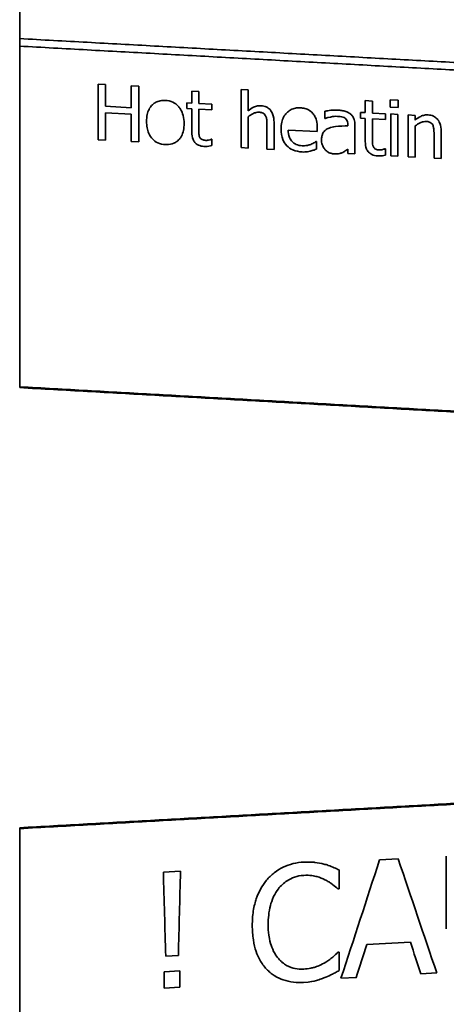
# Model space of a CAD drawing. Units: millimetres. Extents: x 262 to 4456, y 140 to 3197.
# Drawn here: x 1318 to 1335, y 1345 to 1383 of the extents above; entities that cross this region are included whole.
import ezdxf

# ---------------------------------------------------------------- set-up
doc = ezdxf.new("R2010")
doc.units = ezdxf.units.MM
doc.header["$LTSCALE"] = 8
doc.layers.add('実線(中線)', color=5, linetype='Continuous', lineweight=35)

msp = doc.modelspace()

# ---------------------------------------------------------------- linework, layer by layer
at = {"layer": '実線(中線)'}
for p, q in [((1317.768, 1413.826), (1317.768, 1382.535)), ((1317.768, 1382.238), (1317.768, 1382.535)), ((1317.768, 1382.238), (1317.768, 1368.829)), ((1320.852, 1380.747), (1321.144, 1380.731)), ((1320.852, 1380.747), (1320.852, 1378.554)), ((1321.144, 1379.872), (1321.144, 1380.731)), ((1322.157, 1380.675), (1322.157, 1379.817)), ((1322.157, 1380.675), (1322.449, 1380.659)), ((1322.449, 1378.466), (1322.449, 1380.659)), ((1324.534, 1380.47), (1324.534, 1379.998)), ((1324.534, 1380.47), (1324.812, 1380.455)), ((1324.812, 1379.983), (1324.812, 1380.455)), ((1326.473, 1380.535), (1326.473, 1378.244)), ((1326.473, 1380.535), (1326.751, 1380.52)), ((1326.751, 1379.693), (1326.751, 1380.52)), ((1321.144, 1379.872), (1322.157, 1379.817)), ((1324.346, 1380.009), (1324.346, 1379.78)), ((1324.346, 1380.009), (1324.534, 1379.998)), ((1324.812, 1379.983), (1325.323, 1379.955)), ((1325.323, 1379.726), (1325.323, 1379.955)), ((1331.358, 1380.095), (1331.358, 1379.623)), ((1331.358, 1380.095), (1331.636, 1380.079)), ((1331.636, 1379.607), (1331.636, 1380.079)), ((1332.341, 1380.129), (1332.341, 1379.842)), ((1332.341, 1380.129), (1332.656, 1380.112)), ((1332.656, 1379.824), (1332.341, 1379.842)), ((1332.656, 1379.824), (1332.656, 1380.112)), ((1322.157, 1379.557), (1321.144, 1379.613)), ((1321.144, 1378.538), (1321.144, 1379.613)), ((1322.157, 1379.557), (1322.157, 1378.482)), ((1324.534, 1379.769), (1324.346, 1379.78)), ((1324.534, 1379.769), (1324.534, 1378.857)), ((1325.323, 1379.726), (1324.812, 1379.754)), ((1324.812, 1378.97), (1324.812, 1379.754)), ((1326.751, 1378.229), (1326.751, 1379.461)), ((1329.768, 1379.675), (1329.768, 1379.392)), ((1331.171, 1379.633), (1331.171, 1379.404)), ((1331.171, 1379.633), (1331.358, 1379.623)), ((1331.358, 1379.393), (1331.171, 1379.404)), ((1331.636, 1379.607), (1332.148, 1379.579)), ((1332.148, 1379.35), (1332.148, 1379.579)), ((1332.358, 1379.568), (1332.358, 1377.919)), ((1332.358, 1379.568), (1332.637, 1379.552)), ((1332.637, 1377.904), (1332.637, 1379.552)), ((1333.045, 1379.53), (1333.045, 1377.882)), ((1333.045, 1379.53), (1333.323, 1379.514)), ((1333.323, 1379.331), (1333.323, 1379.514)), ((1327.491, 1379.128), (1327.491, 1378.188)), ((1327.769, 1378.173), (1327.769, 1379.243)), ((1329.47, 1378.875), (1329.47, 1379.026)), ((1329.784, 1379.391), (1329.768, 1379.392)), ((1330.672, 1379.15), (1330.672, 1379.097)), ((1330.95, 1377.997), (1330.95, 1379.124)), ((1331.358, 1379.393), (1331.358, 1378.481)), ((1332.148, 1379.35), (1331.636, 1379.378)), ((1331.636, 1378.594), (1331.636, 1379.378)), ((1333.323, 1377.866), (1333.323, 1379.099)), ((1329.47, 1378.875), (1328.327, 1378.938)), ((1334.063, 1378.766), (1334.063, 1377.825)), ((1334.341, 1377.81), (1334.341, 1378.881)), ((1321.144, 1378.538), (1320.852, 1378.554)), ((1322.449, 1378.466), (1322.157, 1378.482)), ((1325.307, 1378.572), (1325.323, 1378.571)), ((1325.323, 1378.322), (1325.323, 1378.571)), ((1326.751, 1378.229), (1326.473, 1378.244)), ((1329.424, 1378.486), (1329.44, 1378.485)), ((1329.44, 1378.182), (1329.44, 1378.485)), ((1327.769, 1378.173), (1327.491, 1378.188)), ((1330.672, 1378.187), (1330.672, 1378.012)), ((1330.95, 1377.997), (1330.672, 1378.012)), ((1332.132, 1378.196), (1332.148, 1378.195)), ((1332.148, 1377.945), (1332.148, 1378.195)), ((1332.637, 1377.904), (1332.358, 1377.919)), ((1333.323, 1377.866), (1333.045, 1377.882)), ((1334.341, 1377.81), (1334.063, 1377.825)), ((1317.768, 1368.797), (1317.768, 1368.829)), ((1317.768, 1351.438), (1317.768, 1351.471)), ((1317.768, 1351.438), (1317.768, 1342.312)), ((1334.543, 1350.351), (1334.543, 1347.489)), ((1331.917, 1350.204), (1332.654, 1350.245)), ((1323.417, 1349.728), (1324.092, 1349.766)), ((1330.328, 1349.072), (1330.328, 1349.809)), ((1330.328, 1349.072), (1330.28, 1349.07)), ((1333.132, 1346.971), (1331.414, 1346.875)), ((1330.284, 1346.572), (1330.328, 1346.575)), ((1330.328, 1345.852), (1330.328, 1346.575)), ((1324.008, 1346.445), (1323.508, 1346.418)), ((1323.446, 1345.805), (1324.063, 1345.84)), ((1323.446, 1345.805), (1323.446, 1345.161)), ((1324.063, 1345.195), (1324.063, 1345.84)), ((1334.171, 1345.756), (1333.54, 1345.721)), ((1331.006, 1345.58), (1330.4, 1345.546)), ((1324.063, 1345.195), (1323.446, 1345.161))]:
    msp.add_line(p, q, dxfattribs=at)
for centre, major_axis, ratio, start_param, end_param in [((1320.797, 1353.51), (37.924, 117.085), 0.094236, 4.674863, 4.714669), ((1339.143, 1366.574), (-36.877, 113.852), 0.094236, 1.68414, 1.72409), ((1324.129, 1360.681), (-3.101, 116.572), 0.008635, 1.664658, 1.693228), ((1323.409, 1359.63), (2.856, 116.699), 0.007945, 4.599357, 4.627954), ((1321.845, 1353.766), (36.44, 116.909), 0.091388, 4.670821, 4.681919), ((1338.408, 1366.343), (-35.531, 113.99), 0.091388, 1.713025, 1.724161)]:
    msp.add_ellipse(centre, major_axis=major_axis, ratio=ratio, start_param=start_param, end_param=end_param, dxfattribs=at)
for points, weights in [([(1317.768, 1382.535), (1338.396, 1381.402), (1357.768, 1380.338)], [1, 1.00048515622, 1]), ([(1357.768, 1380.04), (1338.396, 1381.105), (1317.768, 1382.238)], [1, 1.00048548702, 1]), ([(1357.768, 1366.581), (1338.426, 1367.671), (1317.768, 1368.829)], [1, 1.00050803583, 1]), ([(1317.768, 1368.797), (1338.426, 1367.638), (1357.768, 1366.549)], [1, 1.00050899967, 1]), ([(1357.768, 1353.719), (1338.426, 1352.63), (1317.768, 1351.471)], [1, 1.00050899967, 1]), ([(1317.768, 1351.438), (1338.426, 1352.597), (1357.768, 1353.687)], [1, 1.00050803584, 1])]:
    msp.add_rational_spline(points, weights, degree=2, dxfattribs=at)
for points, knots in [([(1322.756, 1379.274), (1322.756, 1379.365), (1322.764, 1379.458), (1322.798, 1379.617), (1322.821, 1379.686), (1322.868, 1379.78), (1322.886, 1379.81), (1322.921, 1379.859), (1322.938, 1379.88), (1322.974, 1379.919), (1322.997, 1379.942), (1323.066, 1379.998), (1323.11, 1380.025), (1323.215, 1380.072), (1323.275, 1380.088), (1323.389, 1380.103), (1323.442, 1380.105), (1323.494, 1380.102)], [0, 0, 0, 0, 0.0279062, 0.0279062, 0.0498258, 0.0498258, 0.0604747, 0.0604747, 0.0686685, 0.0686685, 0.0767039, 0.0767039, 0.0879988, 0.0879988, 0.101612, 0.101612, 0.1128775, 0.1128775, 0.1128775, 0.1128775]), ([(1323.494, 1380.102), (1323.597, 1380.096), (1323.698, 1380.074), (1323.871, 1379.993), (1323.94, 1379.942), (1324.026, 1379.851), (1324.058, 1379.814), (1324.139, 1379.686), (1324.172, 1379.6), (1324.221, 1379.408), (1324.231, 1379.299), (1324.231, 1379.192)], [0, 0, 0, 0, 0.0313357, 0.0313357, 0.0576453, 0.0576453, 0.0688319, 0.0688319, 0.0862621, 0.0862621, 0.1066675, 0.1066675, 0.1066675, 0.1066675]), ([(1326.751, 1379.693), (1326.816, 1379.748), (1326.888, 1379.798), (1327.01, 1379.858), (1327.058, 1379.876), (1327.16, 1379.895), (1327.206, 1379.897), (1327.252, 1379.895)], [0, 0, 0, 0, 0.0262445, 0.0262445, 0.04166206, 0.04166206, 0.05390568, 0.05390568, 0.05390568, 0.05390568]), ([(1327.252, 1379.895), (1327.326, 1379.891), (1327.399, 1379.876), (1327.521, 1379.818), (1327.569, 1379.783), (1327.662, 1379.684), (1327.694, 1379.625), (1327.756, 1379.469), (1327.769, 1379.353), (1327.769, 1379.243)], [0, 0, 0, 0, 0.0224171, 0.0224171, 0.0407053, 0.0407053, 0.0631892, 0.0631892, 0.1078001, 0.1078001, 0.1078001, 0.1078001]), ([(1328.046, 1378.973), (1328.046, 1379.066), (1328.054, 1379.16), (1328.092, 1379.319), (1328.115, 1379.385), (1328.164, 1379.479), (1328.183, 1379.509), (1328.221, 1379.561), (1328.239, 1379.583), (1328.282, 1379.628), (1328.307, 1379.651), (1328.377, 1379.706), (1328.424, 1379.735), (1328.533, 1379.781), (1328.593, 1379.797), (1328.707, 1379.811), (1328.758, 1379.812), (1328.809, 1379.809)], [0, 0, 0, 0, 0.0283242, 0.0283242, 0.0499131, 0.0499131, 0.0609742, 0.0609742, 0.0697713, 0.0697713, 0.0799245, 0.0799245, 0.0966646, 0.0966646, 0.1155198, 0.1155198, 0.1307439, 0.1307439, 0.1307439, 0.1307439]), ([(1328.809, 1379.809), (1328.866, 1379.806), (1328.923, 1379.798), (1329.048, 1379.767), (1329.096, 1379.744), (1329.186, 1379.696), (1329.24, 1379.653), (1329.287, 1379.6)], [0, 0, 0, 0, 0.01736837, 0.01736837, 0.03890241, 0.03890241, 0.08694448, 0.08694448, 0.08694448, 0.08694448]), ([(1327.179, 1379.636), (1327.142, 1379.638), (1327.105, 1379.635), (1327.024, 1379.617), (1326.983, 1379.601), (1326.872, 1379.547), (1326.81, 1379.507), (1326.751, 1379.461)], [0, 0, 0, 0, 0.01137172, 0.01137172, 0.02530224, 0.02530224, 0.0463197, 0.0463197, 0.0463197, 0.0463197]), ([(1327.438, 1379.499), (1327.423, 1379.526), (1327.405, 1379.55), (1327.353, 1379.595), (1327.325, 1379.607), (1327.265, 1379.628), (1327.221, 1379.634), (1327.179, 1379.636)], [0, 0, 0, 0, 0.00922954, 0.00922954, 0.0204152, 0.0204152, 0.04309418, 0.04309418, 0.04309418, 0.04309418]), ([(1327.491, 1379.128), (1327.491, 1379.172), (1327.49, 1379.217), (1327.483, 1379.336), (1327.476, 1379.377), (1327.468, 1379.423), (1327.457, 1379.464), (1327.438, 1379.499)], [0, 0, 0, 0, 0.0134164, 0.0134164, 0.0361843, 0.0361843, 0.171312, 0.171312, 0.171312, 0.171312]), ([(1329.287, 1379.6), (1329.321, 1379.561), (1329.351, 1379.519), (1329.396, 1379.434), (1329.419, 1379.382), (1329.462, 1379.223), (1329.47, 1379.122), (1329.47, 1379.026)], [0, 0, 0, 0, 0.01559957, 0.01559957, 0.02893852, 0.02893852, 0.04791503, 0.04791503, 0.04791503, 0.04791503]), ([(1329.768, 1379.675), (1329.818, 1379.686), (1329.881, 1379.696), (1330.03, 1379.717), (1330.139, 1379.729), (1330.272, 1379.721)], [0, 0, 0, 0, 0.01564601, 0.01564601, 0.0467066, 0.0467066, 0.0467066, 0.0467066]), ([(1330.271, 1379.476), (1330.226, 1379.479), (1330.18, 1379.477), (1330.054, 1379.465), (1329.934, 1379.446), (1329.784, 1379.391)], [0, 0, 0, 0, 0.01352182, 0.01352182, 0.03885693, 0.03885693, 0.03885693, 0.03885693]), ([(1330.56, 1379.405), (1330.535, 1379.422), (1330.508, 1379.435), (1330.414, 1379.466), (1330.33, 1379.473), (1330.271, 1379.476)], [0, 0, 0, 0, 0.00893603, 0.00893603, 0.02980738, 0.02980738, 0.02980738, 0.02980738]), ([(1330.272, 1379.721), (1330.328, 1379.718), (1330.385, 1379.713), (1330.481, 1379.698), (1330.535, 1379.688), (1330.655, 1379.648), (1330.715, 1379.615), (1330.77, 1379.572)], [0, 0, 0, 0, 0.01684951, 0.01684951, 0.02948944, 0.02948944, 0.04518343, 0.04518343, 0.04518343, 0.04518343]), ([(1330.672, 1379.15), (1330.672, 1379.187), (1330.669, 1379.225), (1330.655, 1379.276), (1330.646, 1379.308), (1330.606, 1379.367), (1330.585, 1379.388), (1330.56, 1379.405)], [0, 0, 0, 0, 0.01101848, 0.01101848, 0.01609056, 0.01609056, 0.01986498, 0.01986498, 0.01986498, 0.01986498]), ([(1330.77, 1379.572), (1330.804, 1379.544), (1330.833, 1379.513), (1330.889, 1379.433), (1330.907, 1379.389), (1330.942, 1379.28), (1330.95, 1379.201), (1330.95, 1379.124)], [0, 0, 0, 0, 0.01301355, 0.01301355, 0.02928565, 0.02928565, 0.0633157, 0.0633157, 0.0633157, 0.0633157]), ([(1333.323, 1379.331), (1333.388, 1379.386), (1333.46, 1379.437), (1333.581, 1379.496), (1333.629, 1379.514), (1333.732, 1379.533), (1333.778, 1379.536), (1333.824, 1379.533)], [0, 0, 0, 0, 0.02633074, 0.02633074, 0.04145837, 0.04145837, 0.05330963, 0.05330963, 0.05330963, 0.05330963]), ([(1333.824, 1379.533), (1333.897, 1379.529), (1333.97, 1379.514), (1334.093, 1379.457), (1334.141, 1379.421), (1334.233, 1379.322), (1334.265, 1379.264), (1334.327, 1379.107), (1334.341, 1378.991), (1334.341, 1378.881)], [0, 0, 0, 0, 0.0224112, 0.0224112, 0.0406962, 0.0406962, 0.0629444, 0.0629444, 0.1065013, 0.1065013, 0.1065013, 0.1065013]), ([(1323.494, 1378.362), (1323.391, 1378.368), (1323.289, 1378.389), (1323.117, 1378.471), (1323.049, 1378.521), (1322.94, 1378.637), (1322.883, 1378.714), (1322.81, 1378.888), (1322.79, 1378.957), (1322.762, 1379.109), (1322.756, 1379.192), (1322.756, 1379.274)], [0, 0, 0, 0, 0.0314605, 0.0314605, 0.0573716, 0.0573716, 0.0792559, 0.0792559, 0.0928489, 0.0928489, 0.1083848, 0.1083848, 0.1083848, 0.1083848]), ([(1324.231, 1379.192), (1324.231, 1379.101), (1324.223, 1379.009), (1324.189, 1378.843), (1324.164, 1378.768), (1324.111, 1378.667), (1324.092, 1378.637), (1324.054, 1378.587), (1324.037, 1378.567), (1323.997, 1378.525), (1323.974, 1378.505), (1323.912, 1378.458), (1323.872, 1378.434), (1323.742, 1378.378), (1323.648, 1378.361), (1323.533, 1378.361), (1323.514, 1378.361), (1323.494, 1378.362)], [0, 0, 0, 0, 0.0276716, 0.0276716, 0.051819, 0.051819, 0.0626963, 0.0626963, 0.0711082, 0.0711082, 0.0805921, 0.0805921, 0.0952317, 0.0952317, 0.1245215, 0.1245215, 0.1305137, 0.1305137, 0.1305137, 0.1305137]), ([(1329.634, 1378.547), (1329.634, 1378.598), (1329.639, 1378.648), (1329.66, 1378.738), (1329.675, 1378.778), (1329.708, 1378.84), (1329.722, 1378.86), (1329.75, 1378.894), (1329.766, 1378.91), (1329.807, 1378.945), (1329.833, 1378.963), (1329.884, 1378.991), (1329.91, 1379.003), (1329.936, 1379.013)], [0, 0, 0, 0, 0.01531179, 0.01531179, 0.02831815, 0.02831815, 0.03702538, 0.03702538, 0.04600709, 0.04600709, 0.05840513, 0.05840513, 0.06949317, 0.06949317, 0.06949317, 0.06949317]), ([(1329.936, 1379.013), (1330.013, 1379.045), (1330.097, 1379.064), (1330.329, 1379.094), (1330.547, 1379.097), (1330.672, 1379.097)], [0, 0, 0, 0, 0.02576815, 0.02576815, 0.0715883, 0.0715883, 0.0715883, 0.0715883]), ([(1333.751, 1379.274), (1333.713, 1379.276), (1333.677, 1379.273), (1333.596, 1379.255), (1333.554, 1379.239), (1333.443, 1379.185), (1333.381, 1379.145), (1333.323, 1379.099)], [0, 0, 0, 0, 0.01137718, 0.01137718, 0.02529582, 0.02529582, 0.0462837, 0.0462837, 0.0462837, 0.0462837]), ([(1334.009, 1379.137), (1333.995, 1379.164), (1333.977, 1379.188), (1333.925, 1379.233), (1333.896, 1379.245), (1333.837, 1379.266), (1333.792, 1379.272), (1333.751, 1379.274)], [0, 0, 0, 0, 0.00921022, 0.00921022, 0.02041751, 0.02041751, 0.04324406, 0.04324406, 0.04324406, 0.04324406]), ([(1334.063, 1378.766), (1334.063, 1378.81), (1334.062, 1378.854), (1334.054, 1378.973), (1334.047, 1379.014), (1334.039, 1379.06), (1334.028, 1379.102), (1334.009, 1379.137)], [0, 0, 0, 0, 0.0133856, 0.0133856, 0.0361336, 0.0361336, 0.1754176, 0.1754176, 0.1754176, 0.1754176]), ([(1325.015, 1378.292), (1324.939, 1378.297), (1324.862, 1378.312), (1324.724, 1378.378), (1324.682, 1378.418), (1324.626, 1378.48), (1324.601, 1378.521), (1324.547, 1378.653), (1324.534, 1378.754), (1324.534, 1378.857)], [0, 0, 0, 0, 0.023219, 0.023219, 0.0461737, 0.0461737, 0.078115, 0.078115, 0.1404696, 0.1404696, 0.1404696, 0.1404696]), ([(1324.812, 1378.97), (1324.812, 1378.932), (1324.812, 1378.891), (1324.815, 1378.781), (1324.818, 1378.757), (1324.824, 1378.715), (1324.834, 1378.68), (1324.851, 1378.647)], [0, 0, 0, 0, 0.0115457, 0.0115457, 0.0336077, 0.0336077, 0.1698228, 0.1698228, 0.1698228, 0.1698228]), ([(1324.851, 1378.647), (1324.86, 1378.627), (1324.873, 1378.61), (1324.901, 1378.584), (1324.919, 1378.57), (1324.987, 1378.541), (1325.036, 1378.534), (1325.084, 1378.531)], [0, 0, 0, 0, 0.00662448, 0.00662448, 0.01139084, 0.01139084, 0.01822578, 0.01822578, 0.01822578, 0.01822578]), ([(1328.877, 1378.074), (1328.751, 1378.081), (1328.624, 1378.105), (1328.418, 1378.196), (1328.339, 1378.251), (1328.204, 1378.391), (1328.154, 1378.471), (1328.065, 1378.691), (1328.046, 1378.834), (1328.046, 1378.973)], [0, 0, 0, 0, 0.0383876, 0.0383876, 0.0677051, 0.0677051, 0.0967534, 0.0967534, 0.1392649, 0.1392649, 0.1392649, 0.1392649]), ([(1328.327, 1378.938), (1328.327, 1378.841), (1328.34, 1378.74), (1328.406, 1378.571), (1328.447, 1378.518), (1328.526, 1378.434), (1328.578, 1378.398), (1328.711, 1378.337), (1328.792, 1378.321), (1328.873, 1378.317)], [0, 0, 0, 0, 0.029639, 0.029639, 0.0547588, 0.0547588, 0.0874219, 0.0874219, 0.1286699, 0.1286699, 0.1286699, 0.1286699]), ([(1325.323, 1378.322), (1325.286, 1378.314), (1325.249, 1378.307), (1325.114, 1378.289), (1325.048, 1378.291), (1325.015, 1378.292)], [0, 0, 0, 0, 0.01163453, 0.01163453, 0.04162618, 0.04162618, 0.04162618, 0.04162618]), ([(1325.084, 1378.531), (1325.109, 1378.53), (1325.134, 1378.53), (1325.171, 1378.535), (1325.197, 1378.539), (1325.272, 1378.56), (1325.292, 1378.566), (1325.307, 1378.572)], [0, 0, 0, 0, 0.00759045, 0.00759045, 0.01126701, 0.01126701, 0.01223633, 0.01223633, 0.01223633, 0.01223633]), ([(1328.873, 1378.317), (1328.906, 1378.315), (1328.939, 1378.315), (1329.005, 1378.32), (1329.041, 1378.325), (1329.126, 1378.342), (1329.17, 1378.355), (1329.212, 1378.371)], [0, 0, 0, 0, 0.01009792, 0.01009792, 0.02024944, 0.02024944, 0.03133038, 0.03133038, 0.03133038, 0.03133038]), ([(1329.212, 1378.371), (1329.241, 1378.383), (1329.27, 1378.396), (1329.36, 1378.44), (1329.398, 1378.466), (1329.424, 1378.486)], [0, 0, 0, 0, 0.00961512, 0.00961512, 0.03072707, 0.03072707, 0.03072707, 0.03072707]), ([(1329.78, 1378.162), (1329.754, 1378.19), (1329.732, 1378.221), (1329.693, 1378.29), (1329.675, 1378.329), (1329.644, 1378.426), (1329.634, 1378.486), (1329.634, 1378.547)], [0, 0, 0, 0, 0.01157626, 0.01157626, 0.02376057, 0.02376057, 0.04250278, 0.04250278, 0.04250278, 0.04250278]), ([(1331.84, 1377.916), (1331.763, 1377.92), (1331.687, 1377.935), (1331.549, 1378.001), (1331.507, 1378.042), (1331.45, 1378.103), (1331.426, 1378.144), (1331.371, 1378.276), (1331.358, 1378.378), (1331.358, 1378.481)], [0, 0, 0, 0, 0.0232076, 0.0232076, 0.0461802, 0.0461802, 0.0781338, 0.0781338, 0.1405464, 0.1405464, 0.1405464, 0.1405464]), ([(1331.636, 1378.594), (1331.636, 1378.556), (1331.637, 1378.515), (1331.639, 1378.404), (1331.643, 1378.381), (1331.648, 1378.339), (1331.659, 1378.304), (1331.676, 1378.271)], [0, 0, 0, 0, 0.0115152, 0.0115152, 0.0335982, 0.0335982, 0.1776154, 0.1776154, 0.1776154, 0.1776154]), ([(1331.676, 1378.271), (1331.685, 1378.251), (1331.698, 1378.233), (1331.726, 1378.208), (1331.744, 1378.194), (1331.812, 1378.165), (1331.86, 1378.157), (1331.909, 1378.155)], [0, 0, 0, 0, 0.00662873, 0.00662873, 0.01139361, 0.01139361, 0.01821334, 0.01821334, 0.01821334, 0.01821334]), ([(1329.189, 1378.103), (1329.153, 1378.095), (1329.116, 1378.087), (1329.039, 1378.075), (1329.012, 1378.073), (1328.949, 1378.071), (1328.912, 1378.072), (1328.877, 1378.074)], [0, 0, 0, 0, 0.01130225, 0.01130225, 0.02380032, 0.02380032, 0.03999103, 0.03999103, 0.03999103, 0.03999103]), ([(1329.44, 1378.182), (1329.41, 1378.171), (1329.376, 1378.16), (1329.298, 1378.134), (1329.245, 1378.116), (1329.189, 1378.103)], [0, 0, 0, 0, 0.00987114, 0.00987114, 0.02512812, 0.02512812, 0.02512812, 0.02512812]), ([(1330.135, 1377.996), (1330.091, 1377.998), (1330.047, 1378.006), (1329.959, 1378.035), (1329.922, 1378.054), (1329.851, 1378.096), (1329.814, 1378.126), (1329.78, 1378.162)], [0, 0, 0, 0, 0.01362763, 0.01362763, 0.02791815, 0.02791815, 0.04885592, 0.04885592, 0.04885592, 0.04885592]), ([(1330.47, 1378.057), (1330.432, 1378.039), (1330.392, 1378.023), (1330.323, 1378.003), (1330.297, 1377.998), (1330.218, 1377.993), (1330.175, 1377.993), (1330.135, 1377.996)], [0, 0, 0, 0, 0.01318413, 0.01318413, 0.02196833, 0.02196833, 0.0309606, 0.0309606, 0.0309606, 0.0309606]), ([(1330.672, 1378.187), (1330.646, 1378.17), (1330.614, 1378.147), (1330.567, 1378.113), (1330.524, 1378.081), (1330.47, 1378.057)], [0, 0, 0, 0, 0.00967274, 0.00967274, 0.01812244, 0.01812244, 0.01812244, 0.01812244]), ([(1332.148, 1377.945), (1332.111, 1377.937), (1332.073, 1377.931), (1331.939, 1377.913), (1331.873, 1377.914), (1331.84, 1377.916)], [0, 0, 0, 0, 0.01164653, 0.01164653, 0.04161209, 0.04161209, 0.04161209, 0.04161209]), ([(1331.909, 1378.155), (1331.934, 1378.153), (1331.959, 1378.154), (1331.996, 1378.158), (1332.022, 1378.162), (1332.096, 1378.184), (1332.117, 1378.19), (1332.132, 1378.196)], [0, 0, 0, 0, 0.00758141, 0.00758141, 0.01133374, 0.01133374, 0.01232926, 0.01232926, 0.01232926, 0.01232926]), ([(1327.476, 1349.404), (1327.565, 1349.512), (1327.664, 1349.609), (1327.902, 1349.797), (1328.023, 1349.867), (1328.381, 1350.041), (1328.655, 1350.103), (1328.938, 1350.119)], [0, 0, 0, 0, 0.042006, 0.042006, 0.0910696, 0.0910696, 0.2157063, 0.2157063, 0.2157063, 0.2157063]), ([(1328.938, 1350.119), (1329.013, 1350.123), (1329.089, 1350.125), (1329.264, 1350.12), (1329.337, 1350.112), (1329.496, 1350.094), (1329.615, 1350.073), (1329.729, 1350.044)], [0, 0, 0, 0, 0.0229297, 0.0229297, 0.0533082, 0.0533082, 0.1377183, 0.1377183, 0.1377183, 0.1377183]), ([(1329.729, 1350.044), (1329.786, 1350.028), (1329.842, 1350.011), (1330.061, 1349.935), (1330.216, 1349.864), (1330.328, 1349.809)], [0, 0, 0, 0, 0.01791628, 0.01791628, 0.07105008, 0.07105008, 0.07105008, 0.07105008]), ([(1328.935, 1349.597), (1328.811, 1349.59), (1328.689, 1349.567), (1328.472, 1349.49), (1328.376, 1349.443), (1328.154, 1349.3), (1328.038, 1349.193), (1327.939, 1349.069)], [0, 0, 0, 0, 0.0378017, 0.0378017, 0.0697265, 0.0697265, 0.1174508, 0.1174508, 0.1174508, 0.1174508]), ([(1329.773, 1349.424), (1329.672, 1349.476), (1329.566, 1349.516), (1329.347, 1349.577), (1329.188, 1349.611), (1328.935, 1349.597)], [0, 0, 0, 0, 0.0347286, 0.0347286, 0.06939638, 0.06939638, 0.06939638, 0.06939638]), ([(1326.914, 1347.628), (1326.914, 1347.815), (1326.926, 1348.004), (1326.985, 1348.397), (1327.029, 1348.553), (1327.164, 1348.942), (1327.297, 1349.187), (1327.476, 1349.404)], [0, 0, 0, 0, 0.0563988, 0.0563988, 0.1196943, 0.1196943, 0.2579095, 0.2579095, 0.2579095, 0.2579095]), ([(1330.28, 1349.07), (1330.219, 1349.123), (1330.147, 1349.181), (1330.064, 1349.246), (1330.042, 1349.263), (1329.967, 1349.315), (1329.928, 1349.339), (1329.85, 1349.384), (1329.812, 1349.405), (1329.773, 1349.424)], [0, 0, 0, 0, 0.02476042, 0.02476042, 0.03250667, 0.03250667, 0.04050117, 0.04050117, 0.04801482, 0.04801482, 0.04801482, 0.04801482]), ([(1327.939, 1349.069), (1327.866, 1348.974), (1327.805, 1348.871), (1327.694, 1348.632), (1327.654, 1348.506), (1327.563, 1348.163), (1327.538, 1347.911), (1327.538, 1347.662)], [0, 0, 0, 0, 0.0359648, 0.0359648, 0.0788316, 0.0788316, 0.1816641, 0.1816641, 0.1816641, 0.1816641]), ([(1327.479, 1345.9), (1327.372, 1346.012), (1327.282, 1346.139), (1327.107, 1346.463), (1327.009, 1346.712), (1326.926, 1347.245), (1326.914, 1347.437), (1326.914, 1347.628)], [0, 0, 0, 0, 0.0476691, 0.0476691, 0.1124497, 0.1124497, 0.1477524, 0.1477524, 0.1477524, 0.1477524]), ([(1327.538, 1347.662), (1327.538, 1347.524), (1327.545, 1347.384), (1327.589, 1347.05), (1327.628, 1346.921), (1327.69, 1346.739), (1327.737, 1346.631), (1327.841, 1346.451), (1327.893, 1346.375), (1327.954, 1346.306)], [0, 0, 0, 0, 0.0417378, 0.0417378, 0.1019833, 0.1019833, 0.1957576, 0.1957576, 0.2696134, 0.2696134, 0.2696134, 0.2696134]), ([(1329.806, 1346.181), (1329.859, 1346.214), (1329.911, 1346.25), (1330.031, 1346.339), (1330.076, 1346.378), (1330.157, 1346.448), (1330.229, 1346.514), (1330.284, 1346.572)], [0, 0, 0, 0, 0.0189294, 0.0189294, 0.0447984, 0.0447984, 0.1207482, 0.1207482, 0.1207482, 0.1207482]), ([(1327.954, 1346.306), (1327.997, 1346.257), (1328.044, 1346.211), (1328.148, 1346.126), (1328.204, 1346.087), (1328.385, 1345.987), (1328.502, 1345.951), (1328.707, 1345.908), (1328.82, 1345.901), (1328.935, 1345.907)], [0, 0, 0, 0, 0.0201482, 0.0201482, 0.0412219, 0.0412219, 0.0835552, 0.0835552, 0.1335899, 0.1335899, 0.1335899, 0.1335899]), ([(1328.935, 1345.907), (1329.03, 1345.913), (1329.126, 1345.924), (1329.263, 1345.954), (1329.305, 1345.964), (1329.458, 1346.01), (1329.637, 1346.076), (1329.806, 1346.181)], [0, 0, 0, 0, 0.02920742, 0.02920742, 0.04244869, 0.04244869, 0.07760207, 0.07760207, 0.07760207, 0.07760207]), ([(1328.927, 1345.384), (1328.797, 1345.377), (1328.668, 1345.379), (1328.398, 1345.41), (1328.26, 1345.44), (1328.043, 1345.514), (1327.917, 1345.564), (1327.723, 1345.688), (1327.668, 1345.728), (1327.569, 1345.812), (1327.523, 1345.855), (1327.479, 1345.9)], [0, 0, 0, 0, 0.0395692, 0.0395692, 0.0829469, 0.0829469, 0.1099187, 0.1099187, 0.1210229, 0.1210229, 0.1313772, 0.1313772, 0.1313772, 0.1313772]), ([(1330.328, 1345.852), (1330.274, 1345.824), (1330.22, 1345.795), (1330.066, 1345.713), (1330.047, 1345.702), (1329.92, 1345.636), (1329.823, 1345.596), (1329.729, 1345.561)], [0, 0, 0, 0, 0.0182152, 0.0182152, 0.0527296, 0.0527296, 0.1318775, 0.1318775, 0.1318775, 0.1318775]), ([(1329.729, 1345.561), (1329.665, 1345.536), (1329.6, 1345.512), (1329.5, 1345.479), (1329.467, 1345.469), (1329.332, 1345.431), (1329.197, 1345.399), (1328.927, 1345.384)], [0, 0, 0, 0, 0.02087411, 0.02087411, 0.03157327, 0.03157327, 0.0632451, 0.0632451, 0.0632451, 0.0632451])]:
    msp.add_open_spline(points, degree=3, knots=knots, dxfattribs=at)

doc.saveas('drawing.dxf')
